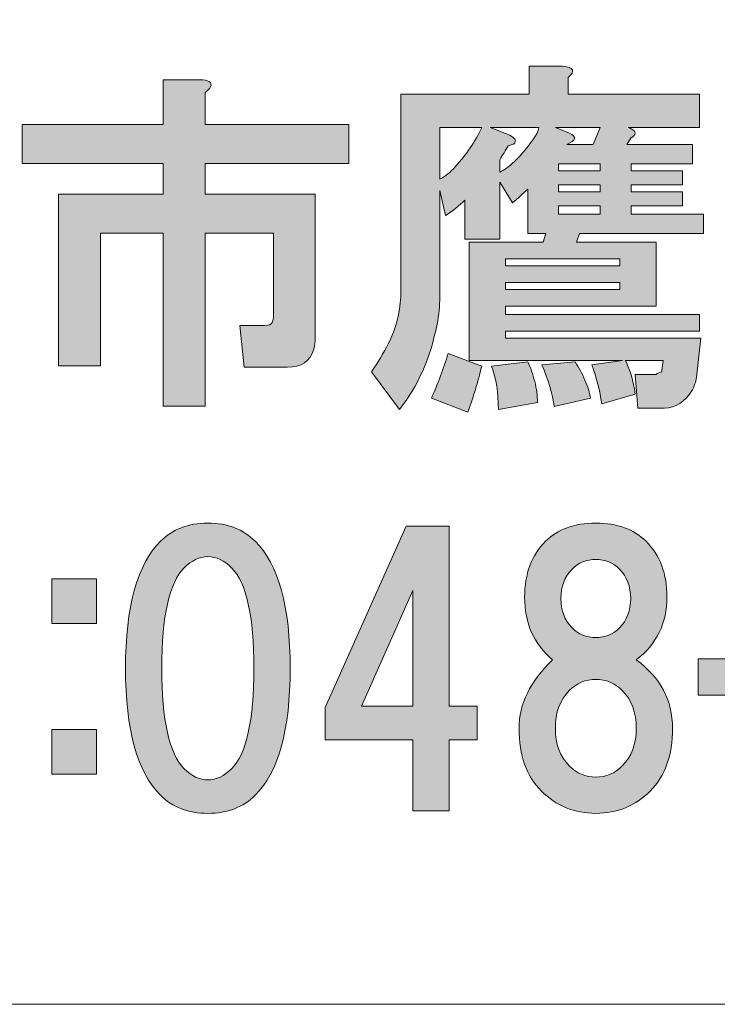
# Model space of a CAD drawing. Units: inches. Extents: x -3 to 300, y -213 to 3.
# Drawn here: x 61 to 68, y -203 to -194 of the extents above; entities that cross this region are included whole.
import ezdxf

# ---------------------------------------------------------------- set-up
doc = ezdxf.new("R2010")
doc.units = ezdxf.units.IN
doc.header["$MEASUREMENT"] = 0
doc.layers.add('レイヤー 1', color=7, linetype='Continuous')

# ---------------------------------------------------------------- blocks, each defined once
blk = doc.blocks.new('block 8')
at = {"layer": 'レイヤー 1'}
h = blk.add_hatch(color=18, dxfattribs=at)
h.dxf.hatch_style = 2
edge = h.paths.add_edge_path()
edge.add_spline(control_points=[(67.3625, -197.1845), (67.3625, -197.1845), (67.3253, -197.5318), (67.3253, -197.5318), (67.317, -197.5731), (67.3046, -197.6103), (67.2881, -197.6434), (67.2219, -197.7509), (67.1392, -197.8046), (67.04, -197.8046), (67.04, -197.8046), (66.8044, -197.8046), (66.8044, -197.8046), (66.8044, -197.8046), (66.7796, -197.507), (66.7796, -197.507), (66.7796, -197.507), (66.9656, -197.507), (66.9656, -197.507), (66.9739, -197.4987), (66.9904, -197.4904), (67.0152, -197.4822), (67.0152, -197.4822), (67.0152, -197.4698), (67.0152, -197.4698), (67.0152, -197.4698), (67.0276, -197.383), (67.0276, -197.383), (67.0276, -197.383), (66.6927, -197.383), (66.6927, -197.383), (66.7341, -197.4656), (66.763, -197.5649), (66.7796, -197.6806), (66.7796, -197.6806), (66.4819, -197.7674), (66.4819, -197.7674), (66.4654, -197.6517), (66.4364, -197.5359), (66.3951, -197.4202), (66.3951, -197.4202), (66.6679, -197.383), (66.6679, -197.383), (66.6679, -197.383), (65.3037, -197.383), (65.3037, -197.383), (65.3037, -197.383), (65.3037, -196.3288), (65.3037, -196.3288), (65.3037, -196.3288), (65.961, -196.3288), (65.961, -196.3288), (65.961, -196.3288), (65.9858, -196.2543), (65.9858, -196.2543), (65.9858, -196.2543), (65.8246, -196.2543), (65.8246, -196.2543), (65.8246, -196.2543), (65.8246, -195.8575), (65.8246, -195.8575), (65.7832, -195.8988), (65.7378, -195.9402), (65.6882, -195.9815), (65.6882, -195.9815), (65.5765, -195.7955), (65.5765, -195.7955), (65.5765, -195.7955), (65.5765, -196.304), (65.5765, -196.304), (65.5765, -196.304), (65.2665, -196.304), (65.2665, -196.304), (65.2665, -196.304), (65.2665, -195.9567), (65.2665, -195.9567), (65.2169, -196.0063), (65.159, -196.0518), (65.0928, -196.0931), (65.0928, -196.0931), (65.0432, -195.8699), (65.0432, -195.8699), (65.0432, -195.8699), (65.0432, -196.8124), (65.0432, -196.8124), (65.0432, -196.8951), (65.035, -196.9778), (65.0184, -197.0605), (64.9605, -197.3582), (64.8489, -197.6103), (64.6836, -197.817), (64.6836, -197.817), (64.4355, -197.4822), (64.4355, -197.4822), (64.4934, -197.3995), (64.543, -197.3168), (64.5843, -197.2341), (64.6588, -197.0853), (64.696, -196.9365), (64.696, -196.7876), (64.696, -196.7876), (64.696, -195.0141), (64.696, -195.0141), (64.696, -195.0141), (65.837, -195.0141), (65.837, -195.0141), (65.837, -195.0141), (65.837, -194.7661), (65.837, -194.7661), (65.837, -194.7661), (66.1346, -194.7661), (66.1346, -194.7661), (66.2339, -194.7743), (66.2504, -194.8074), (66.1842, -194.8653), (66.1842, -194.8653), (66.1842, -195.0141), (66.1842, -195.0141), (66.1842, -195.0141), (67.3501, -195.0141), (67.3501, -195.0141), (67.3501, -195.0141), (67.3501, -195.3118), (67.3501, -195.3118), (67.3501, -195.3118), (66.7175, -195.3118), (66.7175, -195.3118), (66.7424, -195.32), (66.7589, -195.3283), (66.7672, -195.3366), (66.7837, -195.3531), (66.7837, -195.3696), (66.7672, -195.3862), (66.7589, -195.3944), (66.7506, -195.3986), (66.7424, -195.3986), (66.7424, -195.3986), (66.7051, -195.4606), (66.7051, -195.4606), (66.7051, -195.4606), (67.2881, -195.4606), (67.2881, -195.4606), (67.2881, -195.4606), (67.2881, -195.6342), (67.2881, -195.6342), (67.2881, -195.6342), (66.7424, -195.6342), (66.7424, -195.6342), (66.7424, -195.6342), (66.7424, -195.6962), (66.7424, -195.6962), (66.7424, -195.6962), (67.2012, -195.6962), (67.2012, -195.6962), (67.2012, -195.6962), (67.2012, -195.8203), (67.2012, -195.8203), (67.2012, -195.8203), (66.7424, -195.8203), (66.7424, -195.8203), (66.7424, -195.8203), (66.7424, -195.8823), (66.7424, -195.8823), (66.7424, -195.8823), (67.2012, -195.8823), (67.2012, -195.8823), (67.2012, -195.8823), (67.2012, -196.0063), (67.2012, -196.0063), (67.2012, -196.0063), (66.7424, -196.0063), (66.7424, -196.0063), (66.7424, -196.0063), (66.7424, -196.0807), (66.7424, -196.0807), (66.7424, -196.0807), (67.3873, -196.0807), (67.3873, -196.0807), (67.3873, -196.0807), (67.3873, -196.2543), (67.3873, -196.2543), (67.3873, -196.2543), (66.2835, -196.2543), (66.2835, -196.2543), (66.2835, -196.2543), (66.2587, -196.3288), (66.2587, -196.3288), (66.2587, -196.3288), (66.9656, -196.3288), (66.9656, -196.3288), (66.9656, -196.3288), (66.9656, -196.8993), (66.9656, -196.8993), (66.9656, -196.8993), (65.6261, -196.8993), (65.6261, -196.8993), (65.6261, -196.8993), (65.6261, -196.9737), (65.6261, -196.9737), (65.6261, -196.9737), (67.3501, -196.9737), (67.3501, -196.9737), (67.3501, -196.9737), (67.3501, -197.1225), (67.3501, -197.1225), (67.3501, -197.1225), (65.6261, -197.1225), (65.6261, -197.1225), (65.6261, -197.1225), (65.6261, -197.1845), (65.6261, -197.1845), (65.6261, -197.1845), (67.3625, -197.1845), (67.3625, -197.1845)], knot_values=[0, 0, 0, 0, 1, 1, 1, 2, 2, 2, 3, 3, 3, 4, 4, 4, 5, 5, 5, 6, 6, 6, 7, 7, 7, 8, 8, 8, 9, 9, 9, 10, 10, 10, 11, 11, 11, 12, 12, 12, 13, 13, 13, 14, 14, 14, 15, 15, 15, 16, 16, 16, 17, 17, 17, 18, 18, 18, 19, 19, 19, 20, 20, 20, 21, 21, 21, 22, 22, 22, 23, 23, 23, 24, 24, 24, 25, 25, 25, 26, 26, 26, 27, 27, 27, 28, 28, 28, 29, 29, 29, 30, 30, 30, 31, 31, 31, 32, 32, 32, 33, 33, 33, 34, 34, 34, 35, 35, 35, 36, 36, 36, 37, 37, 37, 38, 38, 38, 39, 39, 39, 40, 40, 40, 41, 41, 41, 42, 42, 42, 43, 43, 43, 44, 44, 44, 45, 45, 45, 46, 46, 46, 47, 47, 47, 48, 48, 48, 49, 49, 49, 50, 50, 50, 51, 51, 51, 52, 52, 52, 53, 53, 53, 54, 54, 54, 55, 55, 55, 56, 56, 56, 57, 57, 57, 58, 58, 58, 59, 59, 59, 60, 60, 60, 61, 61, 61, 62, 62, 62, 63, 63, 63, 64, 64, 64, 65, 65, 65, 66, 66, 66, 67, 67, 67, 68, 68, 68, 69, 69, 69, 70, 70, 70, 71, 71, 71, 71], degree=3, periodic=1)
edge = h.paths.add_edge_path()
edge.add_spline(control_points=[(65.2913, -197.8418), (65.2913, -197.8418), (64.9688, -197.7178), (64.9688, -197.7178), (65.0267, -197.5855), (65.0763, -197.4532), (65.1176, -197.3209), (65.1176, -197.3209), (65.4153, -197.4326), (65.4153, -197.4326), (65.3822, -197.5731), (65.3409, -197.7096), (65.2913, -197.8418)], knot_values=[0, 0, 0, 0, 1, 1, 1, 2, 2, 2, 3, 3, 3, 4, 4, 4, 4], degree=3, periodic=1)
edge = h.paths.add_edge_path()
edge.add_spline(control_points=[(65.0432, -195.3118), (65.0432, -195.3118), (65.0432, -195.7707), (65.0432, -195.7707), (65.0928, -195.7458), (65.1383, -195.7086), (65.1797, -195.659), (65.2789, -195.5515), (65.3574, -195.4358), (65.4153, -195.3118), (65.4153, -195.3118), (65.0432, -195.3118), (65.0432, -195.3118)], knot_values=[0, 0, 0, 0, 1, 1, 1, 2, 2, 2, 3, 3, 3, 4, 4, 4, 4], degree=3, periodic=1)
edge = h.paths.add_edge_path()
edge.add_spline(control_points=[(65.4897, -195.3118), (65.4897, -195.3118), (65.6509, -195.3738), (65.6509, -195.3738), (65.7006, -195.3986), (65.7212, -195.4193), (65.713, -195.4358), (65.713, -195.4523), (65.6923, -195.4647), (65.6509, -195.473), (65.6261, -195.5143), (65.6013, -195.5557), (65.5765, -195.597), (65.5765, -195.597), (65.5765, -195.7086), (65.5765, -195.7086), (65.6592, -195.6673), (65.7502, -195.5805), (65.8494, -195.4482), (65.8907, -195.3986), (65.9155, -195.3531), (65.9238, -195.3118), (65.9238, -195.3118), (65.4897, -195.3118), (65.4897, -195.3118)], knot_values=[0, 0, 0, 0, 1, 1, 1, 2, 2, 2, 3, 3, 3, 4, 4, 4, 5, 5, 5, 6, 6, 6, 7, 7, 7, 8, 8, 8, 8], degree=3, periodic=1)
edge = h.paths.add_edge_path()
edge.add_spline(control_points=[(65.8866, -197.569), (65.9031, -197.6351), (65.9114, -197.6971), (65.9114, -197.755), (65.9114, -197.755), (65.5641, -197.817), (65.5641, -197.817), (65.5641, -197.6682), (65.5435, -197.5401), (65.5021, -197.4326), (65.5021, -197.4326), (65.8246, -197.3954), (65.8246, -197.3954), (65.8494, -197.445), (65.8701, -197.5028), (65.8866, -197.569)], knot_values=[0, 0, 0, 0, 1, 1, 1, 2, 2, 2, 3, 3, 3, 4, 4, 4, 5, 5, 5, 5], degree=3, periodic=1)
h.paths.add_polyline_path([(65.6261, -196.5396), (66.6431, -196.5396), (66.6431, -196.4776), (65.6261, -196.4776)])
h.paths.add_polyline_path([(65.6261, -196.7504), (66.6431, -196.7504), (66.6431, -196.6884), (65.6261, -196.6884)])
edge = h.paths.add_edge_path()
edge.add_spline(control_points=[(66.3331, -197.5566), (66.3579, -197.6145), (66.3744, -197.6682), (66.3827, -197.7178), (66.3827, -197.7178), (66.0602, -197.7922), (66.0602, -197.7922), (66.0437, -197.6765), (66.0065, -197.5525), (65.9486, -197.4202), (65.9486, -197.4202), (66.2463, -197.3954), (66.2463, -197.3954), (66.2793, -197.445), (66.3083, -197.4987), (66.3331, -197.5566)], knot_values=[0, 0, 0, 0, 1, 1, 1, 2, 2, 2, 3, 3, 3, 4, 4, 4, 5, 5, 5, 5], degree=3, periodic=1)
edge = h.paths.add_edge_path()
edge.add_spline(control_points=[(66.0726, -195.3118), (66.0726, -195.3118), (66.1966, -195.3614), (66.1966, -195.3614), (66.2628, -195.3944), (66.2545, -195.4275), (66.1718, -195.4606), (66.1718, -195.4606), (66.4075, -195.4606), (66.4075, -195.4606), (66.4075, -195.4606), (66.4695, -195.3118), (66.4695, -195.3118), (66.4695, -195.3118), (66.0726, -195.3118), (66.0726, -195.3118)], knot_values=[0, 0, 0, 0, 1, 1, 1, 2, 2, 2, 3, 3, 3, 4, 4, 4, 5, 5, 5, 5], degree=3, periodic=1)
h.paths.add_polyline_path([(66.4695, -195.6962), (66.4695, -195.6342), (66.0974, -195.6342), (66.0974, -195.6962)])
h.paths.add_polyline_path([(66.0974, -195.8203), (66.0974, -195.8823), (66.4695, -195.8823), (66.4695, -195.8203)])
h.paths.add_polyline_path([(66.0974, -196.0063), (66.0974, -196.0807), (66.4695, -196.0807), (66.4695, -196.0063)])
h = blk.add_hatch(color=18, dxfattribs=at)
h.dxf.hatch_style = 2
edge = h.paths.add_edge_path()
edge.add_spline(control_points=[(63.0065, -194.9493), (62.9982, -194.9659), (62.9817, -194.9824), (62.9569, -194.999), (62.9569, -194.999), (62.9569, -195.2842), (62.9569, -195.2842), (62.9569, -195.2842), (64.2343, -195.2842), (64.2343, -195.2842), (64.2343, -195.2842), (64.2343, -195.6315), (64.2343, -195.6315), (64.2343, -195.6315), (62.9569, -195.6315), (62.9569, -195.6315), (62.9569, -195.6315), (62.9569, -195.9043), (62.9569, -195.9043), (62.9569, -195.9043), (63.9367, -195.9043), (63.9367, -195.9043), (63.9367, -195.9043), (63.9367, -197.1818), (63.9367, -197.1818), (63.9367, -197.2148), (63.9325, -197.2479), (63.9243, -197.281), (63.8912, -197.3885), (63.8126, -197.4422), (63.6886, -197.4422), (63.6886, -197.4422), (63.3041, -197.4422), (63.3041, -197.4422), (63.3041, -197.4422), (63.2669, -197.0701), (63.2669, -197.0701), (63.2669, -197.0701), (63.4902, -197.0701), (63.4902, -197.0701), (63.5233, -197.0701), (63.5439, -197.0619), (63.5522, -197.0453), (63.5605, -197.0288), (63.5646, -197.0081), (63.5646, -196.9833), (63.5646, -196.9833), (63.5646, -196.2516), (63.5646, -196.2516), (63.5646, -196.2516), (62.9569, -196.2516), (62.9569, -196.2516), (62.9569, -196.2516), (62.9569, -197.7895), (62.9569, -197.7895), (62.9569, -197.7895), (62.5848, -197.7895), (62.5848, -197.7895), (62.5848, -197.7895), (62.5848, -196.2516), (62.5848, -196.2516), (62.5848, -196.2516), (62.0267, -196.2516), (62.0267, -196.2516), (62.0267, -196.2516), (62.0267, -197.4298), (62.0267, -197.4298), (62.0267, -197.4298), (61.6546, -197.4298), (61.6546, -197.4298), (61.6546, -197.4298), (61.6546, -195.9043), (61.6546, -195.9043), (61.6546, -195.9043), (62.5848, -195.9043), (62.5848, -195.9043), (62.5848, -195.9043), (62.5848, -195.6315), (62.5848, -195.6315), (62.5848, -195.6315), (61.3322, -195.6315), (61.3322, -195.6315), (61.3322, -195.6315), (61.3322, -195.2842), (61.3322, -195.2842), (61.3322, -195.2842), (62.5848, -195.2842), (62.5848, -195.2842), (62.5848, -195.2842), (62.5848, -194.8873), (62.5848, -194.8873), (62.5848, -194.8873), (62.9073, -194.8873), (62.9073, -194.8873), (62.99, -194.8873), (63.023, -194.908), (63.0065, -194.9493)], knot_values=[0, 0, 0, 0, 1, 1, 1, 2, 2, 2, 3, 3, 3, 4, 4, 4, 5, 5, 5, 6, 6, 6, 7, 7, 7, 8, 8, 8, 9, 9, 9, 10, 10, 10, 11, 11, 11, 12, 12, 12, 13, 13, 13, 14, 14, 14, 15, 15, 15, 16, 16, 16, 17, 17, 17, 18, 18, 18, 19, 19, 19, 20, 20, 20, 21, 21, 21, 22, 22, 22, 23, 23, 23, 24, 24, 24, 25, 25, 25, 26, 26, 26, 27, 27, 27, 28, 28, 28, 29, 29, 29, 30, 30, 30, 31, 31, 31, 32, 32, 32, 32], degree=3, periodic=1)
h = blk.add_hatch(color=18, dxfattribs=at)
h.dxf.hatch_style = 2
edge = h.paths.add_edge_path()
edge.add_spline(control_points=[(63.4034, -198.9897), (63.6101, -199.1965), (63.7134, -199.5727), (63.7134, -200.1184), (63.7134, -200.6641), (63.6101, -201.0403), (63.4034, -201.247), (63.2959, -201.3545), (63.1553, -201.4082), (62.9817, -201.4082), (62.8081, -201.4082), (62.6675, -201.3545), (62.56, -201.247), (62.3533, -201.0403), (62.2499, -200.6641), (62.2499, -200.1184), (62.2499, -199.5727), (62.3533, -199.1965), (62.56, -198.9897), (62.6675, -198.8823), (62.8081, -198.8285), (62.9817, -198.8285), (63.1553, -198.8285), (63.2959, -198.8823), (63.4034, -198.9897)], knot_values=[0, 0, 0, 0, 1, 1, 1, 2, 2, 2, 3, 3, 3, 4, 4, 4, 5, 5, 5, 6, 6, 6, 7, 7, 7, 8, 8, 8, 8], degree=3, periodic=1)
edge = h.paths.add_edge_path()
edge.add_spline(control_points=[(62.7708, -199.2254), (62.6386, -199.3577), (62.5724, -199.6553), (62.5724, -200.1184), (62.5724, -200.5814), (62.6386, -200.879), (62.7708, -201.0113), (62.837, -201.0775), (62.9073, -201.1105), (62.9817, -201.1105), (63.0561, -201.1105), (63.1264, -201.0775), (63.1925, -201.0113), (63.3248, -200.879), (63.391, -200.5814), (63.391, -200.1184), (63.391, -199.6553), (63.3248, -199.3577), (63.1925, -199.2254), (63.1264, -199.1592), (63.0561, -199.1262), (62.9817, -199.1262), (62.9073, -199.1262), (62.837, -199.1592), (62.7708, -199.2254)], knot_values=[0, 0, 0, 0, 1, 1, 1, 2, 2, 2, 3, 3, 3, 4, 4, 4, 5, 5, 5, 6, 6, 6, 7, 7, 7, 8, 8, 8, 8], degree=3, periodic=1)
h = blk.add_hatch(color=18, dxfattribs=at)
h.dxf.hatch_style = 2
h.paths.add_polyline_path([(65.3753, -200.456), (65.3753, -200.7536), (65.1273, -200.7536), (65.1273, -201.3862), (64.8048, -201.3862), (64.8048, -200.7536), (64.0235, -200.7536), (64.0235, -200.4684), (64.7428, -198.8561), (65.1273, -198.8561), (65.1273, -200.456)])
h.paths.add_polyline_path([(64.8048, -200.456), (64.8048, -199.4266), (64.3459, -200.456)])
h = blk.add_hatch(color=18, dxfattribs=at)
h.dxf.hatch_style = 2
edge = h.paths.add_edge_path()
edge.add_spline(control_points=[(66.876, -198.9897), (67, -199.1138), (67.0621, -199.2791), (67.0621, -199.4858), (67.0621, -199.7174), (66.9711, -199.9034), (66.7892, -200.0439), (67.0042, -200.201), (67.1117, -200.4036), (67.1117, -200.6517), (67.1117, -200.8914), (67.0455, -201.0775), (66.9132, -201.2098), (66.7809, -201.3421), (66.6197, -201.4082), (66.4295, -201.4082), (66.2394, -201.4082), (66.0781, -201.3421), (65.9458, -201.2098), (65.8136, -201.0775), (65.7474, -200.8914), (65.7474, -200.6517), (65.7474, -200.4367), (65.8466, -200.2341), (66.0451, -200.0439), (65.8797, -199.9034), (65.797, -199.7174), (65.797, -199.4858), (65.797, -199.2791), (65.859, -199.1138), (65.9831, -198.9897), (66.0905, -198.8823), (66.2394, -198.8285), (66.4295, -198.8285), (66.6197, -198.8285), (66.7685, -198.8823), (66.876, -198.9897)], knot_values=[0, 0, 0, 0, 1, 1, 1, 2, 2, 2, 3, 3, 3, 4, 4, 4, 5, 5, 5, 6, 6, 6, 7, 7, 7, 8, 8, 8, 9, 9, 9, 10, 10, 10, 11, 11, 11, 12, 12, 12, 12], degree=3, periodic=1)
edge = h.paths.add_edge_path()
edge.add_spline(control_points=[(66.1939, -200.9865), (66.26, -201.0527), (66.3386, -201.0857), (66.4295, -201.0857), (66.5205, -201.0857), (66.599, -201.0527), (66.6652, -200.9865), (66.7479, -200.9038), (66.7892, -200.7922), (66.7892, -200.6517), (66.7892, -200.5111), (66.7479, -200.3995), (66.6652, -200.3168), (66.599, -200.2507), (66.5205, -200.2176), (66.4295, -200.2176), (66.3386, -200.2176), (66.26, -200.2507), (66.1939, -200.3168), (66.1112, -200.3995), (66.0699, -200.5111), (66.0699, -200.6517), (66.0699, -200.7922), (66.1112, -200.9038), (66.1939, -200.9865)], knot_values=[0, 0, 0, 0, 1, 1, 1, 2, 2, 2, 3, 3, 3, 4, 4, 4, 5, 5, 5, 6, 6, 6, 7, 7, 7, 8, 8, 8, 8], degree=3, periodic=1)
edge = h.paths.add_edge_path()
edge.add_spline(control_points=[(66.6404, -199.2378), (66.5825, -199.1799), (66.5122, -199.151), (66.4295, -199.151), (66.3469, -199.151), (66.2766, -199.1799), (66.2187, -199.2378), (66.1526, -199.3039), (66.1195, -199.3908), (66.1195, -199.4982), (66.1195, -199.6057), (66.1526, -199.6925), (66.2187, -199.7587), (66.2766, -199.8166), (66.3469, -199.8455), (66.4295, -199.8455), (66.5122, -199.8455), (66.5825, -199.8166), (66.6404, -199.7587), (66.7065, -199.6925), (66.7396, -199.6057), (66.7396, -199.4982), (66.7396, -199.3908), (66.7065, -199.3039), (66.6404, -199.2378)], knot_values=[0, 0, 0, 0, 1, 1, 1, 2, 2, 2, 3, 3, 3, 4, 4, 4, 5, 5, 5, 6, 6, 6, 7, 7, 7, 8, 8, 8, 8], degree=3, periodic=1)
h = blk.add_hatch(color=18, dxfattribs=at)
h.dxf.hatch_style = 2
h.paths.add_polyline_path([(61.9909, -199.7215), (61.594, -199.7215), (61.594, -199.3246), (61.9909, -199.3246)])
h.paths.add_polyline_path([(61.9909, -201.0609), (61.594, -201.0609), (61.594, -200.6641), (61.9909, -200.6641)])
h = blk.add_hatch(color=18, dxfattribs=at)
h.dxf.hatch_style = 2
h.paths.add_polyline_path([(68.3064, -200.3581), (67.339, -200.3581), (67.339, -200.0357), (68.3064, -200.0357)])
at = {"layer": 'レイヤー 1', "lineweight": 0}
for points in [[(66.4695, -195.6962), (66.4695, -195.6342), (66.0974, -195.6342), (66.0974, -195.6962), (66.4695, -195.6962)], [(66.0974, -195.8203), (66.0974, -195.8823), (66.4695, -195.8823), (66.4695, -195.8203), (66.0974, -195.8203)], [(66.0974, -196.0063), (66.0974, -196.0807), (66.4695, -196.0807), (66.4695, -196.0063), (66.0974, -196.0063)], [(65.6261, -196.5396), (66.6431, -196.5396), (66.6431, -196.4776), (65.6261, -196.4776), (65.6261, -196.5396)], [(65.6261, -196.7504), (66.6431, -196.7504), (66.6431, -196.6884), (65.6261, -196.6884), (65.6261, -196.7504)], [(65.3753, -200.456), (65.3753, -200.7536), (65.1273, -200.7536), (65.1273, -201.3862), (64.8048, -201.3862), (64.8048, -200.7536), (64.0235, -200.7536), (64.0235, -200.4684), (64.7428, -198.8561), (65.1273, -198.8561), (65.1273, -200.456), (65.3753, -200.456)], [(61.9909, -199.7215), (61.594, -199.7215), (61.594, -199.3246), (61.9909, -199.3246), (61.9909, -199.7215)], [(64.8048, -200.456), (64.8048, -199.4266), (64.3459, -200.456), (64.8048, -200.456)], [(68.3064, -200.3581), (67.339, -200.3581), (67.339, -200.0357), (68.3064, -200.0357), (68.3064, -200.3581)], [(61.9909, -201.0609), (61.594, -201.0609), (61.594, -200.6641), (61.9909, -200.6641), (61.9909, -201.0609)]]:
    blk.add_lwpolyline(points, dxfattribs=at)
for points, knots in [([(67.3625, -197.1845), (67.3625, -197.1845), (67.3253, -197.5318), (67.3253, -197.5318), (67.317, -197.5731), (67.3046, -197.6103), (67.2881, -197.6434), (67.2219, -197.7509), (67.1392, -197.8046), (67.04, -197.8046), (67.04, -197.8046), (66.8044, -197.8046), (66.8044, -197.8046), (66.8044, -197.8046), (66.7796, -197.507), (66.7796, -197.507), (66.7796, -197.507), (66.9656, -197.507), (66.9656, -197.507), (66.9739, -197.4987), (66.9904, -197.4904), (67.0152, -197.4822), (67.0152, -197.4822), (67.0152, -197.4698), (67.0152, -197.4698), (67.0152, -197.4698), (67.0276, -197.383), (67.0276, -197.383), (67.0276, -197.383), (66.6927, -197.383), (66.6927, -197.383), (66.7341, -197.4656), (66.763, -197.5649), (66.7796, -197.6806), (66.7796, -197.6806), (66.4819, -197.7674), (66.4819, -197.7674), (66.4654, -197.6517), (66.4364, -197.5359), (66.3951, -197.4202), (66.3951, -197.4202), (66.6679, -197.383), (66.6679, -197.383), (66.6679, -197.383), (65.3037, -197.383), (65.3037, -197.383), (65.3037, -197.383), (65.3037, -196.3288), (65.3037, -196.3288), (65.3037, -196.3288), (65.961, -196.3288), (65.961, -196.3288), (65.961, -196.3288), (65.9858, -196.2543), (65.9858, -196.2543), (65.9858, -196.2543), (65.8246, -196.2543), (65.8246, -196.2543), (65.8246, -196.2543), (65.8246, -195.8575), (65.8246, -195.8575), (65.7832, -195.8988), (65.7378, -195.9402), (65.6882, -195.9815), (65.6882, -195.9815), (65.5765, -195.7955), (65.5765, -195.7955), (65.5765, -195.7955), (65.5765, -196.304), (65.5765, -196.304), (65.5765, -196.304), (65.2665, -196.304), (65.2665, -196.304), (65.2665, -196.304), (65.2665, -195.9567), (65.2665, -195.9567), (65.2169, -196.0063), (65.159, -196.0518), (65.0928, -196.0931), (65.0928, -196.0931), (65.0432, -195.8699), (65.0432, -195.8699), (65.0432, -195.8699), (65.0432, -196.8124), (65.0432, -196.8124), (65.0432, -196.8951), (65.035, -196.9778), (65.0184, -197.0605), (64.9605, -197.3582), (64.8489, -197.6103), (64.6836, -197.817), (64.6836, -197.817), (64.4355, -197.4822), (64.4355, -197.4822), (64.4934, -197.3995), (64.543, -197.3168), (64.5843, -197.2341), (64.6588, -197.0853), (64.696, -196.9365), (64.696, -196.7876), (64.696, -196.7876), (64.696, -195.0141), (64.696, -195.0141), (64.696, -195.0141), (65.837, -195.0141), (65.837, -195.0141), (65.837, -195.0141), (65.837, -194.7661), (65.837, -194.7661), (65.837, -194.7661), (66.1346, -194.7661), (66.1346, -194.7661), (66.2339, -194.7743), (66.2504, -194.8074), (66.1842, -194.8653), (66.1842, -194.8653), (66.1842, -195.0141), (66.1842, -195.0141), (66.1842, -195.0141), (67.3501, -195.0141), (67.3501, -195.0141), (67.3501, -195.0141), (67.3501, -195.3118), (67.3501, -195.3118), (67.3501, -195.3118), (66.7175, -195.3118), (66.7175, -195.3118), (66.7424, -195.32), (66.7589, -195.3283), (66.7672, -195.3366), (66.7837, -195.3531), (66.7837, -195.3696), (66.7672, -195.3862), (66.7589, -195.3944), (66.7506, -195.3986), (66.7424, -195.3986), (66.7424, -195.3986), (66.7051, -195.4606), (66.7051, -195.4606), (66.7051, -195.4606), (67.2881, -195.4606), (67.2881, -195.4606), (67.2881, -195.4606), (67.2881, -195.6342), (67.2881, -195.6342), (67.2881, -195.6342), (66.7424, -195.6342), (66.7424, -195.6342), (66.7424, -195.6342), (66.7424, -195.6962), (66.7424, -195.6962), (66.7424, -195.6962), (67.2012, -195.6962), (67.2012, -195.6962), (67.2012, -195.6962), (67.2012, -195.8203), (67.2012, -195.8203), (67.2012, -195.8203), (66.7424, -195.8203), (66.7424, -195.8203), (66.7424, -195.8203), (66.7424, -195.8823), (66.7424, -195.8823), (66.7424, -195.8823), (67.2012, -195.8823), (67.2012, -195.8823), (67.2012, -195.8823), (67.2012, -196.0063), (67.2012, -196.0063), (67.2012, -196.0063), (66.7424, -196.0063), (66.7424, -196.0063), (66.7424, -196.0063), (66.7424, -196.0807), (66.7424, -196.0807), (66.7424, -196.0807), (67.3873, -196.0807), (67.3873, -196.0807), (67.3873, -196.0807), (67.3873, -196.2543), (67.3873, -196.2543), (67.3873, -196.2543), (66.2835, -196.2543), (66.2835, -196.2543), (66.2835, -196.2543), (66.2587, -196.3288), (66.2587, -196.3288), (66.2587, -196.3288), (66.9656, -196.3288), (66.9656, -196.3288), (66.9656, -196.3288), (66.9656, -196.8993), (66.9656, -196.8993), (66.9656, -196.8993), (65.6261, -196.8993), (65.6261, -196.8993), (65.6261, -196.8993), (65.6261, -196.9737), (65.6261, -196.9737), (65.6261, -196.9737), (67.3501, -196.9737), (67.3501, -196.9737), (67.3501, -196.9737), (67.3501, -197.1225), (67.3501, -197.1225), (67.3501, -197.1225), (65.6261, -197.1225), (65.6261, -197.1225), (65.6261, -197.1225), (65.6261, -197.1845), (65.6261, -197.1845), (65.6261, -197.1845), (67.3625, -197.1845), (67.3625, -197.1845)], [0, 0, 0, 0, 1, 1, 1, 2, 2, 2, 3, 3, 3, 4, 4, 4, 5, 5, 5, 6, 6, 6, 7, 7, 7, 8, 8, 8, 9, 9, 9, 10, 10, 10, 11, 11, 11, 12, 12, 12, 13, 13, 13, 14, 14, 14, 15, 15, 15, 16, 16, 16, 17, 17, 17, 18, 18, 18, 19, 19, 19, 20, 20, 20, 21, 21, 21, 22, 22, 22, 23, 23, 23, 24, 24, 24, 25, 25, 25, 26, 26, 26, 27, 27, 27, 28, 28, 28, 29, 29, 29, 30, 30, 30, 31, 31, 31, 32, 32, 32, 33, 33, 33, 34, 34, 34, 35, 35, 35, 36, 36, 36, 37, 37, 37, 38, 38, 38, 39, 39, 39, 40, 40, 40, 41, 41, 41, 42, 42, 42, 43, 43, 43, 44, 44, 44, 45, 45, 45, 46, 46, 46, 47, 47, 47, 48, 48, 48, 49, 49, 49, 50, 50, 50, 51, 51, 51, 52, 52, 52, 53, 53, 53, 54, 54, 54, 55, 55, 55, 56, 56, 56, 57, 57, 57, 58, 58, 58, 59, 59, 59, 60, 60, 60, 61, 61, 61, 62, 62, 62, 63, 63, 63, 64, 64, 64, 65, 65, 65, 66, 66, 66, 67, 67, 67, 68, 68, 68, 69, 69, 69, 70, 70, 70, 71, 71, 71, 71]), ([(63.0065, -194.9493), (62.9982, -194.9659), (62.9817, -194.9824), (62.9569, -194.999), (62.9569, -194.999), (62.9569, -195.2842), (62.9569, -195.2842), (62.9569, -195.2842), (64.2343, -195.2842), (64.2343, -195.2842), (64.2343, -195.2842), (64.2343, -195.6315), (64.2343, -195.6315), (64.2343, -195.6315), (62.9569, -195.6315), (62.9569, -195.6315), (62.9569, -195.6315), (62.9569, -195.9043), (62.9569, -195.9043), (62.9569, -195.9043), (63.9367, -195.9043), (63.9367, -195.9043), (63.9367, -195.9043), (63.9367, -197.1818), (63.9367, -197.1818), (63.9367, -197.2148), (63.9325, -197.2479), (63.9243, -197.281), (63.8912, -197.3885), (63.8126, -197.4422), (63.6886, -197.4422), (63.6886, -197.4422), (63.3041, -197.4422), (63.3041, -197.4422), (63.3041, -197.4422), (63.2669, -197.0701), (63.2669, -197.0701), (63.2669, -197.0701), (63.4902, -197.0701), (63.4902, -197.0701), (63.5233, -197.0701), (63.5439, -197.0619), (63.5522, -197.0453), (63.5605, -197.0288), (63.5646, -197.0081), (63.5646, -196.9833), (63.5646, -196.9833), (63.5646, -196.2516), (63.5646, -196.2516), (63.5646, -196.2516), (62.9569, -196.2516), (62.9569, -196.2516), (62.9569, -196.2516), (62.9569, -197.7895), (62.9569, -197.7895), (62.9569, -197.7895), (62.5848, -197.7895), (62.5848, -197.7895), (62.5848, -197.7895), (62.5848, -196.2516), (62.5848, -196.2516), (62.5848, -196.2516), (62.0267, -196.2516), (62.0267, -196.2516), (62.0267, -196.2516), (62.0267, -197.4298), (62.0267, -197.4298), (62.0267, -197.4298), (61.6546, -197.4298), (61.6546, -197.4298), (61.6546, -197.4298), (61.6546, -195.9043), (61.6546, -195.9043), (61.6546, -195.9043), (62.5848, -195.9043), (62.5848, -195.9043), (62.5848, -195.9043), (62.5848, -195.6315), (62.5848, -195.6315), (62.5848, -195.6315), (61.3322, -195.6315), (61.3322, -195.6315), (61.3322, -195.6315), (61.3322, -195.2842), (61.3322, -195.2842), (61.3322, -195.2842), (62.5848, -195.2842), (62.5848, -195.2842), (62.5848, -195.2842), (62.5848, -194.8873), (62.5848, -194.8873), (62.5848, -194.8873), (62.9073, -194.8873), (62.9073, -194.8873), (62.99, -194.8873), (63.023, -194.908), (63.0065, -194.9493)], [0, 0, 0, 0, 1, 1, 1, 2, 2, 2, 3, 3, 3, 4, 4, 4, 5, 5, 5, 6, 6, 6, 7, 7, 7, 8, 8, 8, 9, 9, 9, 10, 10, 10, 11, 11, 11, 12, 12, 12, 13, 13, 13, 14, 14, 14, 15, 15, 15, 16, 16, 16, 17, 17, 17, 18, 18, 18, 19, 19, 19, 20, 20, 20, 21, 21, 21, 22, 22, 22, 23, 23, 23, 24, 24, 24, 25, 25, 25, 26, 26, 26, 27, 27, 27, 28, 28, 28, 29, 29, 29, 30, 30, 30, 31, 31, 31, 32, 32, 32, 32]), ([(65.0432, -195.3118), (65.0432, -195.3118), (65.0432, -195.7707), (65.0432, -195.7707), (65.0928, -195.7458), (65.1383, -195.7086), (65.1797, -195.659), (65.2789, -195.5515), (65.3574, -195.4358), (65.4153, -195.3118), (65.4153, -195.3118), (65.0432, -195.3118), (65.0432, -195.3118)], [0, 0, 0, 0, 1, 1, 1, 2, 2, 2, 3, 3, 3, 4, 4, 4, 4]), ([(65.4897, -195.3118), (65.4897, -195.3118), (65.6509, -195.3738), (65.6509, -195.3738), (65.7006, -195.3986), (65.7212, -195.4193), (65.713, -195.4358), (65.713, -195.4523), (65.6923, -195.4647), (65.6509, -195.473), (65.6261, -195.5143), (65.6013, -195.5557), (65.5765, -195.597), (65.5765, -195.597), (65.5765, -195.7086), (65.5765, -195.7086), (65.6592, -195.6673), (65.7502, -195.5805), (65.8494, -195.4482), (65.8907, -195.3986), (65.9155, -195.3531), (65.9238, -195.3118), (65.9238, -195.3118), (65.4897, -195.3118), (65.4897, -195.3118)], [0, 0, 0, 0, 1, 1, 1, 2, 2, 2, 3, 3, 3, 4, 4, 4, 5, 5, 5, 6, 6, 6, 7, 7, 7, 8, 8, 8, 8]), ([(66.0726, -195.3118), (66.0726, -195.3118), (66.1966, -195.3614), (66.1966, -195.3614), (66.2628, -195.3944), (66.2545, -195.4275), (66.1718, -195.4606), (66.1718, -195.4606), (66.4075, -195.4606), (66.4075, -195.4606), (66.4075, -195.4606), (66.4695, -195.3118), (66.4695, -195.3118), (66.4695, -195.3118), (66.0726, -195.3118), (66.0726, -195.3118)], [0, 0, 0, 0, 1, 1, 1, 2, 2, 2, 3, 3, 3, 4, 4, 4, 5, 5, 5, 5]), ([(65.2913, -197.8418), (65.2913, -197.8418), (64.9688, -197.7178), (64.9688, -197.7178), (65.0267, -197.5855), (65.0763, -197.4532), (65.1176, -197.3209), (65.1176, -197.3209), (65.4153, -197.4326), (65.4153, -197.4326), (65.3822, -197.5731), (65.3409, -197.7096), (65.2913, -197.8418)], [0, 0, 0, 0, 1, 1, 1, 2, 2, 2, 3, 3, 3, 4, 4, 4, 4]), ([(65.8866, -197.569), (65.9031, -197.6351), (65.9114, -197.6971), (65.9114, -197.755), (65.9114, -197.755), (65.5641, -197.817), (65.5641, -197.817), (65.5641, -197.6682), (65.5435, -197.5401), (65.5021, -197.4326), (65.5021, -197.4326), (65.8246, -197.3954), (65.8246, -197.3954), (65.8494, -197.445), (65.8701, -197.5028), (65.8866, -197.569)], [0, 0, 0, 0, 1, 1, 1, 2, 2, 2, 3, 3, 3, 4, 4, 4, 5, 5, 5, 5]), ([(66.3331, -197.5566), (66.3579, -197.6145), (66.3744, -197.6682), (66.3827, -197.7178), (66.3827, -197.7178), (66.0602, -197.7922), (66.0602, -197.7922), (66.0437, -197.6765), (66.0065, -197.5525), (65.9486, -197.4202), (65.9486, -197.4202), (66.2463, -197.3954), (66.2463, -197.3954), (66.2793, -197.445), (66.3083, -197.4987), (66.3331, -197.5566)], [0, 0, 0, 0, 1, 1, 1, 2, 2, 2, 3, 3, 3, 4, 4, 4, 5, 5, 5, 5]), ([(63.4034, -198.9897), (63.6101, -199.1965), (63.7134, -199.5727), (63.7134, -200.1184), (63.7134, -200.6641), (63.6101, -201.0403), (63.4034, -201.247), (63.2959, -201.3545), (63.1553, -201.4082), (62.9817, -201.4082), (62.8081, -201.4082), (62.6675, -201.3545), (62.56, -201.247), (62.3533, -201.0403), (62.2499, -200.6641), (62.2499, -200.1184), (62.2499, -199.5727), (62.3533, -199.1965), (62.56, -198.9897), (62.6675, -198.8823), (62.8081, -198.8285), (62.9817, -198.8285), (63.1553, -198.8285), (63.2959, -198.8823), (63.4034, -198.9897)], [0, 0, 0, 0, 1, 1, 1, 2, 2, 2, 3, 3, 3, 4, 4, 4, 5, 5, 5, 6, 6, 6, 7, 7, 7, 8, 8, 8, 8]), ([(66.876, -198.9897), (67, -199.1138), (67.0621, -199.2791), (67.0621, -199.4858), (67.0621, -199.7174), (66.9711, -199.9034), (66.7892, -200.0439), (67.0042, -200.201), (67.1117, -200.4036), (67.1117, -200.6517), (67.1117, -200.8914), (67.0455, -201.0775), (66.9132, -201.2098), (66.7809, -201.3421), (66.6197, -201.4082), (66.4295, -201.4082), (66.2394, -201.4082), (66.0781, -201.3421), (65.9458, -201.2098), (65.8136, -201.0775), (65.7474, -200.8914), (65.7474, -200.6517), (65.7474, -200.4367), (65.8466, -200.2341), (66.0451, -200.0439), (65.8797, -199.9034), (65.797, -199.7174), (65.797, -199.4858), (65.797, -199.2791), (65.859, -199.1138), (65.9831, -198.9897), (66.0905, -198.8823), (66.2394, -198.8285), (66.4295, -198.8285), (66.6197, -198.8285), (66.7685, -198.8823), (66.876, -198.9897)], [0, 0, 0, 0, 1, 1, 1, 2, 2, 2, 3, 3, 3, 4, 4, 4, 5, 5, 5, 6, 6, 6, 7, 7, 7, 8, 8, 8, 9, 9, 9, 10, 10, 10, 11, 11, 11, 12, 12, 12, 12]), ([(62.7708, -199.2254), (62.6386, -199.3577), (62.5724, -199.6553), (62.5724, -200.1184), (62.5724, -200.5814), (62.6386, -200.879), (62.7708, -201.0113), (62.837, -201.0775), (62.9073, -201.1105), (62.9817, -201.1105), (63.0561, -201.1105), (63.1264, -201.0775), (63.1925, -201.0113), (63.3248, -200.879), (63.391, -200.5814), (63.391, -200.1184), (63.391, -199.6553), (63.3248, -199.3577), (63.1925, -199.2254), (63.1264, -199.1592), (63.0561, -199.1262), (62.9817, -199.1262), (62.9073, -199.1262), (62.837, -199.1592), (62.7708, -199.2254)], [0, 0, 0, 0, 1, 1, 1, 2, 2, 2, 3, 3, 3, 4, 4, 4, 5, 5, 5, 6, 6, 6, 7, 7, 7, 8, 8, 8, 8]), ([(66.6404, -199.2378), (66.5825, -199.1799), (66.5122, -199.151), (66.4295, -199.151), (66.3469, -199.151), (66.2766, -199.1799), (66.2187, -199.2378), (66.1526, -199.3039), (66.1195, -199.3908), (66.1195, -199.4982), (66.1195, -199.6057), (66.1526, -199.6925), (66.2187, -199.7587), (66.2766, -199.8166), (66.3469, -199.8455), (66.4295, -199.8455), (66.5122, -199.8455), (66.5825, -199.8166), (66.6404, -199.7587), (66.7065, -199.6925), (66.7396, -199.6057), (66.7396, -199.4982), (66.7396, -199.3908), (66.7065, -199.3039), (66.6404, -199.2378)], [0, 0, 0, 0, 1, 1, 1, 2, 2, 2, 3, 3, 3, 4, 4, 4, 5, 5, 5, 6, 6, 6, 7, 7, 7, 8, 8, 8, 8]), ([(66.1939, -200.9865), (66.26, -201.0527), (66.3386, -201.0857), (66.4295, -201.0857), (66.5205, -201.0857), (66.599, -201.0527), (66.6652, -200.9865), (66.7479, -200.9038), (66.7892, -200.7922), (66.7892, -200.6517), (66.7892, -200.5111), (66.7479, -200.3995), (66.6652, -200.3168), (66.599, -200.2507), (66.5205, -200.2176), (66.4295, -200.2176), (66.3386, -200.2176), (66.26, -200.2507), (66.1939, -200.3168), (66.1112, -200.3995), (66.0699, -200.5111), (66.0699, -200.6517), (66.0699, -200.7922), (66.1112, -200.9038), (66.1939, -200.9865)], [0, 0, 0, 0, 1, 1, 1, 2, 2, 2, 3, 3, 3, 4, 4, 4, 5, 5, 5, 6, 6, 6, 7, 7, 7, 8, 8, 8, 8])]:
    blk.add_open_spline(points, degree=3, knots=knots, dxfattribs=at)
blk = doc.blocks.new('block 2')
at = {"layer": 'レイヤー 1', "color": 7, "lineweight": 18}
blk.add_lwpolyline([(6.4184, -203.1059), (90.9583, -203.1059), (90.9583, -187.1042), (6.4184, -187.1042), (6.4184, -203.1059)], dxfattribs=at)
at = {"layer": 'レイヤー 1'}
blk.add_blockref('block 8', (0, 0), dxfattribs=at)

msp = doc.modelspace()

# ---------------------------------------------------------------- block references
at = {"layer": 'レイヤー 1'}
msp.add_blockref('block 2', (0, 0), dxfattribs=at)

doc.saveas('drawing.dxf')
